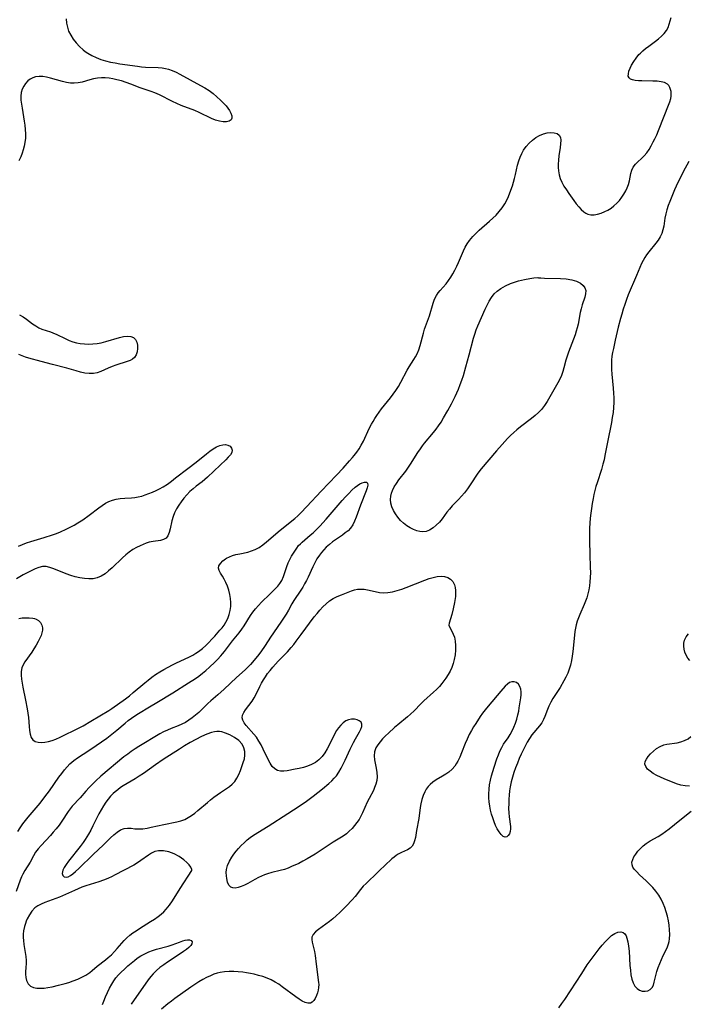
# Model space of a CAD drawing. Extents: x 1597504 to 1605706, y 2830221 to 2838423.
# Drawn here: x 1600545 to 1600805, y 2830943 to 2831327 of the extents above; entities that cross this region are included whole.
import ezdxf

# ---------------------------------------------------------------- set-up
doc = ezdxf.new("R2010")
doc.units = 0

msp = doc.modelspace()

# ---------------------------------------------------------------- linework, layer by layer
at = {"layer": 'WIL_041_Contours', "color": 0}
for points in [[(1600544.16, 2831093.34, 92), (1600545.47, 2831093.53, 92), (1600546.77, 2831093.61, 92), (1600548.24, 2831093.57, 92), (1600549.6, 2831093.4, 92), (1600550.29, 2831093.26, 92), (1600550.93, 2831093.04, 92), (1600551.9, 2831092.48, 92), (1600552.67, 2831091.69, 92), (1600553.21, 2831090.73, 92), (1600553.46, 2831089.65, 92), (1600553.41, 2831088.71, 92), (1600553.18, 2831087.71, 92), (1600552.85, 2831086.71, 92), (1600552.42, 2831085.68, 92), (1600551.74, 2831084.3, 92), (1600550.96, 2831082.91, 92), (1600550.1, 2831081.52, 92), (1600549.2, 2831080.15, 92), (1600546.59, 2831076.46, 92), (1600545.89, 2831075.28, 92), (1600545.38, 2831074.04, 92), (1600545.1, 2831072.65, 92), (1600545.06, 2831071.18, 92), (1600545.18, 2831069.66, 92), (1600545.43, 2831068.09, 92), (1600545.75, 2831066.48, 92), (1600546.85, 2831061.48, 92), (1600547.48, 2831058.08, 92), (1600547.73, 2831056.38, 92), (1600547.92, 2831054.71, 92), (1600548.2, 2831051.2, 92), (1600548.36, 2831049.59, 92), (1600548.61, 2831048.13, 92), (1600549.02, 2831046.89, 92), (1600549.68, 2831045.93, 92), (1600550.57, 2831045.37, 92), (1600551.67, 2831045.08, 92), (1600552.93, 2831045, 92), (1600554.3, 2831045.1, 92), (1600555.75, 2831045.36, 92), (1600557.24, 2831045.78, 92), (1600558.62, 2831046.3, 92), (1600560.28, 2831047.03, 92), (1600567.69, 2831050.68, 92), (1600569.24, 2831051.5, 92), (1600572.29, 2831053.25, 92), (1600579.24, 2831057.41, 92), (1600580.43, 2831058.2, 92), (1600585.81, 2831062.01, 92), (1600587.32, 2831063.18, 92), (1600588.81, 2831064.41, 92), (1600593.25, 2831068.2, 92), (1600594.63, 2831069.31, 92), (1600596.05, 2831070.39, 92), (1600597.49, 2831071.41, 92), (1600599.09, 2831072.46, 92), (1600600.73, 2831073.44, 92), (1600602.39, 2831074.38, 92), (1600604.08, 2831075.26, 92), (1600605.68, 2831076.04, 92), (1600610.42, 2831078.27, 92), (1600611.99, 2831079.07, 92), (1600613.12, 2831079.74, 92), (1600614.2, 2831080.48, 92), (1600615.73, 2831081.66, 92), (1600617.01, 2831082.78, 92), (1600618.24, 2831083.97, 92), (1600619.42, 2831085.2, 92), (1600620.57, 2831086.46, 92), (1600622.55, 2831088.72, 92), (1600623.38, 2831089.71, 92), (1600624.17, 2831090.76, 92), (1600624.88, 2831091.87, 92), (1600625.62, 2831093.31, 92), (1600626.19, 2831094.83, 92), (1600626.59, 2831096.39, 92), (1600626.81, 2831098, 92), (1600626.83, 2831099.55, 92), (1600626.7, 2831101.1, 92), (1600626.4, 2831102.73, 92), (1600625.97, 2831104.33, 92), (1600625.45, 2831105.87, 92), (1600624.86, 2831107.33, 92), (1600624.22, 2831108.68, 92), (1600623.55, 2831109.88, 92), (1600622.81, 2831110.99, 92), (1600622.22, 2831111.97, 92), (1600621.96, 2831112.92, 92), (1600622.15, 2831113.87, 92), (1600622.74, 2831114.82, 92), (1600623.64, 2831115.75, 92), (1600624.78, 2831116.59, 92), (1600625.17, 2831116.82, 92), (1600626.27, 2831117.37, 92), (1600627.48, 2831117.84, 92), (1600628.75, 2831118.22, 92), (1600630.27, 2831118.59, 92), (1600633.37, 2831119.24, 92), (1600634.88, 2831119.66, 92), (1600636.33, 2831120.22, 92), (1600637.83, 2831121.06, 92), (1600639.26, 2831122.09, 92), (1600640.64, 2831123.22, 92), (1600646.01, 2831127.72, 92), (1600651.69, 2831132.26, 92), (1600652.94, 2831133.36, 92), (1600654.14, 2831134.51, 92), (1600656.48, 2831136.94, 92), (1600661.94, 2831142.94, 92), (1600667.99, 2831149.26, 92), (1600670.56, 2831152, 92), (1600673.05, 2831154.75, 92), (1600674.25, 2831156.14, 92), (1600674.86, 2831156.88, 92), (1600675.85, 2831158.19, 92), (1600676.76, 2831159.54, 92), (1600677.61, 2831160.95, 92), (1600678.45, 2831162.53, 92), (1600680.77, 2831167.42, 92), (1600681.59, 2831169.04, 92), (1600682.23, 2831170.19, 92), (1600682.91, 2831171.32, 92), (1600683.63, 2831172.44, 92), (1600684.58, 2831173.8, 92), (1600685.57, 2831175.13, 92), (1600689, 2831179.36, 92), (1600690.11, 2831180.78, 92), (1600691.14, 2831182.24, 92), (1600692.15, 2831183.86, 92), (1600693.07, 2831185.52, 92), (1600695.45, 2831190.13, 92), (1600696.26, 2831191.52, 92), (1600698.1, 2831194.27, 92), (1600698.81, 2831195.41, 92), (1600699.44, 2831196.59, 92), (1600700.07, 2831198.16, 92), (1600700.58, 2831199.81, 92), (1600701.87, 2831204.58, 92), (1600702.33, 2831206.11, 92), (1600704.17, 2831211.42, 92), (1600705.61, 2831216.36, 92), (1600706.18, 2831217.9, 92), (1600706.89, 2831219.34, 92), (1600707.56, 2831220.35, 92), (1600708.32, 2831221.29, 92), (1600710.66, 2831223.86, 92), (1600711.61, 2831225.08, 92), (1600712.49, 2831226.39, 92), (1600713.32, 2831227.78, 92), (1600714.1, 2831229.21, 92), (1600714.84, 2831230.69, 92), (1600715.54, 2831232.21, 92), (1600717.42, 2831236.72, 92), (1600718.12, 2831238.16, 92), (1600718.89, 2831239.46, 92), (1600719.77, 2831240.71, 92), (1600720.41, 2831241.51, 92), (1600721.09, 2831242.29, 92), (1600722.31, 2831243.53, 92), (1600723.59, 2831244.73, 92), (1600727.6, 2831248.22, 92), (1600728.91, 2831249.41, 92), (1600730.17, 2831250.65, 92), (1600731.42, 2831252.04, 92), (1600732.57, 2831253.51, 92), (1600733.58, 2831255.06, 92), (1600734.32, 2831256.42, 92), (1600734.97, 2831257.84, 92), (1600735.55, 2831259.29, 92), (1600736.55, 2831262.09, 92), (1600736.97, 2831263.43, 92), (1600737.38, 2831264.93, 92), (1600737.74, 2831266.43, 92), (1600738.54, 2831270.08, 92), (1600739.02, 2831271.86, 92), (1600739.53, 2831273.3, 92), (1600740.14, 2831274.68, 92), (1600740.86, 2831275.98, 92), (1600741.88, 2831277.42, 92), (1600743.03, 2831278.72, 92), (1600744.3, 2831279.89, 92), (1600745.65, 2831280.91, 92), (1600747.08, 2831281.72, 92), (1600748.58, 2831282.32, 92), (1600750.09, 2831282.69, 92), (1600751.53, 2831282.85, 92), (1600752.84, 2831282.79, 92), (1600753.95, 2831282.48, 92), (1600754.77, 2831281.87, 92), (1600755.2, 2831280.96, 92), (1600755.35, 2831279.81, 92), (1600755.31, 2831278.46, 92), (1600755.15, 2831276.99, 92), (1600754.65, 2831273.78, 92), (1600754.44, 2831272.13, 92), (1600754.33, 2831270.46, 92), (1600754.35, 2831269.18, 92), (1600754.47, 2831267.91, 92), (1600754.76, 2831266.4, 92), (1600755.18, 2831264.92, 92), (1600755.76, 2831263.51, 92), (1600756.6, 2831261.97, 92), (1600757.57, 2831260.47, 92), (1600758.51, 2831259.1, 92), (1600760.45, 2831256.39, 92), (1600761.43, 2831255.1, 92), (1600762.4, 2831253.92, 92), (1600763.37, 2831252.84, 92), (1600764.37, 2831251.93, 92), (1600765.1, 2831251.4, 92), (1600765.87, 2831251.01, 92), (1600767.07, 2831250.75, 92), (1600768.36, 2831250.77, 92), (1600769.71, 2831251.02, 92), (1600771.1, 2831251.44, 92), (1600772.5, 2831252.01, 92), (1600773.75, 2831252.63, 92), (1600774.96, 2831253.37, 92), (1600776.1, 2831254.21, 92), (1600777.21, 2831255.24, 92), (1600778.23, 2831256.38, 92), (1600779.16, 2831257.59, 92), (1600779.99, 2831258.87, 92), (1600780.68, 2831260.09, 92), (1600781.27, 2831261.34, 92), (1600781.74, 2831262.61, 92), (1600782.13, 2831264.07, 92), (1600782.72, 2831266.89, 92), (1600783.08, 2831268.2, 92), (1600783.61, 2831269.38, 92), (1600784.48, 2831270.54, 92), (1600785.55, 2831271.6, 92), (1600786.72, 2831272.65, 92), (1600787.88, 2831273.8, 92), (1600788.87, 2831274.98, 92), (1600789.78, 2831276.29, 92), (1600790.62, 2831277.7, 92), (1600791.41, 2831279.17, 92), (1600792.01, 2831280.4, 92), (1600792.75, 2831281.97, 92), (1600793.46, 2831283.58, 92), (1600795.64, 2831289.25, 92), (1600797.34, 2831293.5, 92), (1600797.83, 2831294.85, 92), (1600798.21, 2831296.14, 92), (1600798.38, 2831297.09, 92), (1600798.43, 2831298, 92), (1600798.33, 2831298.87, 92), (1600798.13, 2831299.69, 92), (1600797.84, 2831300.47, 92), (1600797.45, 2831301.16, 92), (1600796.91, 2831301.74, 92), (1600795.85, 2831302.32, 92), (1600794.5, 2831302.67, 92), (1600792.96, 2831302.86, 92), (1600791.29, 2831302.94, 92), (1600786.98, 2831302.97, 92), (1600785.62, 2831303.04, 92), (1600784.38, 2831303.18, 92), (1600783.37, 2831303.38, 92), (1600782.55, 2831303.68, 92), (1600781.98, 2831304.15, 92), (1600781.69, 2831304.86, 92), (1600781.7, 2831305.77, 92), (1600781.94, 2831306.81, 92), (1600782.38, 2831307.96, 92), (1600782.98, 2831309.16, 92), (1600783.8, 2831310.54, 92), (1600784.76, 2831311.91, 92), (1600785.85, 2831313.24, 92), (1600786.42, 2831313.86, 92), (1600787.35, 2831314.75, 92), (1600788.33, 2831315.6, 92), (1600789.63, 2831316.6, 92), (1600792.25, 2831318.5, 92), (1600793.51, 2831319.45, 92), (1600794.68, 2831320.44, 92), (1600795.71, 2831321.48, 92), (1600796.56, 2831322.61, 92), (1600797.17, 2831323.79, 92), (1600797.63, 2831325.06, 92), (1600798.4, 2831327.72, 92)], [(1600562.6, 2831327.21, 92), (1600562.78, 2831325.57, 92), (1600563.11, 2831323.97, 92), (1600563.61, 2831322.44, 92), (1600564.41, 2831320.8, 92), (1600565.41, 2831319.26, 92), (1600566.56, 2831317.8, 92), (1600567.84, 2831316.43, 92), (1600569.22, 2831315.16, 92), (1600570.1, 2831314.45, 92), (1600571.02, 2831313.8, 92), (1600572.64, 2831312.86, 92), (1600574.35, 2831312.07, 92), (1600576.14, 2831311.39, 92), (1600577.98, 2831310.82, 92), (1600579.86, 2831310.36, 92), (1600581.72, 2831309.99, 92), (1600583.59, 2831309.69, 92), (1600590.46, 2831308.71, 92), (1600592, 2831308.51, 92), (1600593.54, 2831308.38, 92), (1600598.49, 2831308.21, 92), (1600600.11, 2831308.07, 92), (1600601.32, 2831307.86, 92), (1600602.52, 2831307.56, 92), (1600604, 2831307.03, 92), (1600605.45, 2831306.37, 92), (1600606.88, 2831305.63, 92), (1600614.96, 2831301.25, 92), (1600616.67, 2831300.26, 92), (1600618.32, 2831299.2, 92), (1600619.9, 2831298.04, 92), (1600621.4, 2831296.81, 92), (1600622.81, 2831295.53, 92), (1600624.11, 2831294.23, 92), (1600624.95, 2831293.3, 92), (1600625.69, 2831292.38, 92), (1600626.31, 2831291.46, 92), (1600626.84, 2831290.39, 92), (1600627.14, 2831289.38, 92), (1600627.17, 2831288.49, 92), (1600626.9, 2831287.79, 92), (1600626.18, 2831287.28, 92), (1600625.12, 2831287.04, 92), (1600623.81, 2831287.05, 92), (1600622.36, 2831287.27, 92), (1600620.82, 2831287.7, 92), (1600619.29, 2831288.32, 92), (1600614.51, 2831290.65, 92), (1600612.79, 2831291.39, 92), (1600607.5, 2831293.42, 92), (1600605.76, 2831294.16, 92), (1600604.04, 2831294.98, 92), (1600598.96, 2831297.55, 92), (1600597.25, 2831298.31, 92), (1600595.82, 2831298.86, 92), (1600591.48, 2831300.34, 92), (1600587.85, 2831301.73, 92), (1600586.03, 2831302.39, 92), (1600584.2, 2831302.98, 92), (1600582.35, 2831303.47, 92), (1600580.85, 2831303.78, 92), (1600579.34, 2831304.01, 92), (1600577.85, 2831304.14, 92), (1600576.37, 2831304.15, 92), (1600574.91, 2831304.04, 92), (1600573.35, 2831303.75, 92), (1600571.83, 2831303.36, 92), (1600568.82, 2831302.51, 92), (1600567.32, 2831302.19, 92), (1600565.81, 2831302.05, 92), (1600564.28, 2831302.13, 92), (1600562.75, 2831302.39, 92), (1600561.2, 2831302.77, 92), (1600556.54, 2831304.11, 92), (1600555.02, 2831304.44, 92), (1600553.52, 2831304.66, 92), (1600552.07, 2831304.7, 92), (1600550.69, 2831304.52, 92), (1600549.62, 2831304.17, 92), (1600548.64, 2831303.65, 92), (1600547.74, 2831302.98, 92), (1600546.85, 2831302.04, 92), (1600546.1, 2831300.96, 92), (1600545.52, 2831299.77, 92), (1600545.15, 2831298.47, 92), (1600544.99, 2831297.03, 92), (1600545.02, 2831295.5, 92), (1600545.19, 2831293.93, 92), (1600545.44, 2831292.32, 92), (1600546.03, 2831289.01, 92), (1600546.3, 2831287.34, 92), (1600546.52, 2831285.66, 92), (1600546.68, 2831283.97, 92), (1600546.76, 2831282.3, 92), (1600546.73, 2831280.63, 92), (1600546.58, 2831278.99, 92), (1600546.31, 2831277.56, 92), (1600545.93, 2831276.15, 92), (1600545.47, 2831274.77, 92), (1600544.93, 2831273.39, 92), (1600544.23, 2831271.81, 92)], [(1600805.27, 2831271.54, 92), (1600803.12, 2831267.58, 92), (1600801.73, 2831264.83, 92), (1600801.03, 2831263.38, 92), (1600799.75, 2831260.47, 92), (1600797.89, 2831255.96, 92), (1600797.26, 2831254.36, 92), (1600796.71, 2831252.74, 92), (1600796.26, 2831251.12, 92), (1600795.93, 2831249.49, 92), (1600795.48, 2831246.39, 92), (1600795.19, 2831244.9, 92), (1600794.76, 2831243.47, 92), (1600794.13, 2831242.14, 92), (1600793.31, 2831240.86, 92), (1600792.46, 2831239.73, 92), (1600789.69, 2831236.34, 92), (1600788.81, 2831235.13, 92), (1600788.12, 2831234.06, 92), (1600787.48, 2831232.93, 92), (1600786.89, 2831231.77, 92), (1600786.17, 2831230.26, 92), (1600784.82, 2831227.15, 92), (1600781.65, 2831219.52, 92), (1600780.95, 2831217.67, 92), (1600780.29, 2831215.8, 92), (1600779.68, 2831213.91, 92), (1600779.11, 2831212.01, 92), (1600778.64, 2831210.33, 92), (1600777.78, 2831206.97, 92), (1600776.59, 2831201.92, 92), (1600775.87, 2831198.68, 92), (1600775.57, 2831197.12, 92), (1600775.32, 2831195.57, 92), (1600775.16, 2831194.02, 92), (1600775.1, 2831192.22, 92), (1600775.15, 2831190.4, 92), (1600775.27, 2831188.59, 92), (1600775.82, 2831183.11, 92), (1600775.98, 2831181.25, 92), (1600776.08, 2831179.39, 92), (1600776.08, 2831177.53, 92), (1600775.96, 2831175.58, 92), (1600775.73, 2831173.65, 92), (1600775.43, 2831171.71, 92), (1600775.08, 2831169.77, 92), (1600773.53, 2831162.03, 92), (1600772.57, 2831156.89, 92), (1600772.22, 2831155.19, 92), (1600771.82, 2831153.5, 92), (1600771.23, 2831151.42, 92), (1600769.51, 2831146.28, 92), (1600769.05, 2831144.76, 92), (1600768.64, 2831143.22, 92), (1600768.27, 2831141.67, 92), (1600767.94, 2831140.11, 92), (1600767.58, 2831138.19, 92), (1600767.28, 2831136.27, 92), (1600767.02, 2831134.33, 92), (1600766.81, 2831132.39, 92), (1600766.65, 2831130.45, 92), (1600766.55, 2831128.5, 92), (1600766.52, 2831126.95, 92), (1600766.57, 2831123.47, 92), (1600766.75, 2831118.37, 92), (1600766.88, 2831113.18, 92), (1600766.89, 2831111.22, 92), (1600766.84, 2831109.27, 92), (1600766.71, 2831107.67, 92), (1600766.51, 2831106.08, 92), (1600766.25, 2831104.51, 92), (1600765.91, 2831102.96, 92), (1600765.51, 2831101.43, 92), (1600765.06, 2831100.05, 92), (1600764.55, 2831098.71, 92), (1600762.77, 2831094.85, 92), (1600762.23, 2831093.54, 92), (1600761.76, 2831092.21, 92), (1600761.36, 2831090.84, 92), (1600761.09, 2831089.58, 92), (1600760.87, 2831088.3, 92), (1600760.67, 2831086.79, 92), (1600760.05, 2831080.4, 92), (1600759.83, 2831078.64, 92), (1600759.55, 2831076.89, 92), (1600759.18, 2831075.17, 92), (1600758.69, 2831073.49, 92), (1600758.08, 2831071.94, 92), (1600757.35, 2831070.42, 92), (1600756.55, 2831068.94, 92), (1600755.07, 2831066.46, 92), (1600752.34, 2831062.08, 92), (1600751.51, 2831060.62, 92), (1600750.77, 2831059.14, 92), (1600750.2, 2831057.8, 92), (1600749.17, 2831055.14, 92), (1600748.61, 2831053.87, 92), (1600747.95, 2831052.65, 92), (1600747.1, 2831051.43, 92), (1600744.15, 2831047.87, 92), (1600743.21, 2831046.52, 92), (1600742.33, 2831045.08, 92), (1600741.51, 2831043.57, 92), (1600740.73, 2831042.01, 92), (1600739.98, 2831040.42, 92), (1600739.22, 2831038.66, 92), (1600738.48, 2831036.88, 92), (1600737.79, 2831035.08, 92), (1600737.14, 2831033.26, 92), (1600736.55, 2831031.42, 92), (1600736.05, 2831029.57, 92), (1600735.64, 2831027.69, 92), (1600735.4, 2831026.07, 92), (1600735.23, 2831024.44, 92), (1600735.13, 2831022.81, 92), (1600735.07, 2831021.2, 92), (1600735.06, 2831019.16, 92), (1600735.15, 2831017.54, 92), (1600735.31, 2831015.98, 92), (1600735.81, 2831012.14, 92), (1600735.84, 2831011.23, 92), (1600735.69, 2831010.22, 92), (1600735.36, 2831009.33, 92), (1600734.9, 2831008.63, 92), (1600734.33, 2831008.17, 92), (1600733.7, 2831008.03, 92), (1600732.94, 2831008.34, 92), (1600732.15, 2831009.06, 92), (1600731.37, 2831010.08, 92), (1600730.61, 2831011.33, 92), (1600729.98, 2831012.62, 92), (1600729.39, 2831014.02, 92), (1600728.86, 2831015.5, 92), (1600728.39, 2831017.04, 92), (1600728, 2831018.59, 92), (1600727.68, 2831020.16, 92), (1600727.45, 2831021.75, 92), (1600727.31, 2831023.36, 92), (1600727.29, 2831024.96, 92), (1600727.41, 2831026.72, 92), (1600727.66, 2831028.47, 92), (1600728, 2831030.2, 92), (1600728.41, 2831031.93, 92), (1600728.88, 2831033.64, 92), (1600729.38, 2831035.32, 92), (1600730.46, 2831038.58, 92), (1600731.04, 2831040.13, 92), (1600731.67, 2831041.61, 92), (1600732.35, 2831043.01, 92), (1600733.11, 2831044.3, 92), (1600734.87, 2831046.73, 92), (1600735.68, 2831048.02, 92), (1600736.42, 2831049.43, 92), (1600737.09, 2831050.91, 92), (1600737.7, 2831052.46, 92), (1600738.22, 2831054.05, 92), (1600738.66, 2831055.67, 92), (1600738.97, 2831057.18, 92), (1600739.2, 2831058.5, 92), (1600739.8, 2831062.34, 92), (1600739.94, 2831063.56, 92), (1600739.98, 2831064.69, 92), (1600739.87, 2831065.74, 92), (1600739.47, 2831066.83, 92), (1600738.84, 2831067.71, 92), (1600738.06, 2831068.32, 92), (1600737.18, 2831068.65, 92), (1600736.25, 2831068.64, 92), (1600735.41, 2831068.3, 92), (1600734.57, 2831067.69, 92), (1600733.72, 2831066.89, 92), (1600732.04, 2831065, 92), (1600727.03, 2831059.08, 92), (1600725.95, 2831057.73, 92), (1600724.91, 2831056.36, 92), (1600723.98, 2831055.04, 92), (1600722.21, 2831052.37, 92), (1600721.37, 2831051.02, 92), (1600720.56, 2831049.66, 92), (1600719.65, 2831048.01, 92), (1600718.83, 2831046.27, 92), (1600718.09, 2831044.5, 92), (1600716.71, 2831040.96, 92), (1600715.99, 2831039.24, 92), (1600715.2, 2831037.6, 92), (1600714.66, 2831036.66, 92), (1600714.07, 2831035.77, 92), (1600713.01, 2831034.52, 92), (1600711.8, 2831033.43, 92), (1600710.59, 2831032.58, 92), (1600709.32, 2831031.81, 92), (1600706.76, 2831030.33, 92), (1600705.55, 2831029.53, 92), (1600704.45, 2831028.61, 92), (1600703.66, 2831027.74, 92), (1600702.97, 2831026.77, 92), (1600702.38, 2831025.72, 92), (1600701.74, 2831024.23, 92), (1600701.25, 2831022.65, 92), (1600700.87, 2831021.01, 92), (1600700.63, 2831019.58, 92), (1600700.04, 2831015.27, 92), (1600699.15, 2831010.65, 92), (1600698.7, 2831007.84, 92), (1600698.43, 2831006.56, 92), (1600698.04, 2831005.42, 92), (1600697.47, 2831004.47, 92), (1600696.65, 2831003.71, 92), (1600695.64, 2831003.11, 92), (1600693.27, 2831002.02, 92), (1600692.03, 2831001.38, 92), (1600691.21, 2831000.86, 92), (1600690.4, 2831000.28, 92), (1600689.55, 2830999.59, 92), (1600688.71, 2830998.85, 92), (1600687.53, 2830997.74, 92), (1600684.06, 2830994.32, 92), (1600679.53, 2830990.01, 92), (1600678.4, 2830988.85, 92), (1600677.3, 2830987.57, 92), (1600675.21, 2830984.91, 92), (1600674.12, 2830983.61, 92), (1600671.79, 2830981.17, 92), (1600669.23, 2830978.63, 92), (1600667.91, 2830977.4, 92), (1600666.56, 2830976.21, 92), (1600665.19, 2830975.1, 92), (1600660.99, 2830972.05, 92), (1600659.84, 2830971.08, 92), (1600658.95, 2830970.08, 92), (1600658.43, 2830969.03, 92), (1600658.34, 2830968.11, 92), (1600658.48, 2830967.13, 92), (1600659.04, 2830964.93, 92), (1600659.37, 2830963.45, 92), (1600659.65, 2830961.86, 92), (1600660.11, 2830958.55, 92), (1600660.98, 2830951.38, 92), (1600661.04, 2830950.51, 92), (1600660.98, 2830949.43, 92), (1600660.8, 2830948.34, 92), (1600660.52, 2830947.26, 92), (1600660.17, 2830946.22, 92), (1600659.72, 2830945.15, 92), (1600659.17, 2830944.25, 92), (1600658.54, 2830943.6, 92), (1600657.79, 2830943.24, 92), (1600656.84, 2830943.22, 92), (1600655.76, 2830943.53, 92), (1600654.61, 2830944.08, 92), (1600653.39, 2830944.82, 92), (1600652.12, 2830945.69, 92), (1600646.85, 2830949.66, 92), (1600645.46, 2830950.63, 92), (1600644.03, 2830951.53, 92), (1600642.55, 2830952.33, 92), (1600640.94, 2830953.04, 92), (1600639.29, 2830953.62, 92), (1600637.59, 2830954.12, 92), (1600635.88, 2830954.55, 92), (1600634.42, 2830954.88, 92), (1600632.96, 2830955.15, 92), (1600631.49, 2830955.36, 92), (1600629.72, 2830955.52, 92), (1600627.97, 2830955.6, 92), (1600626.17, 2830955.62, 92), (1600624.39, 2830955.54, 92), (1600622.66, 2830955.28, 92), (1600621.42, 2830954.96, 92), (1600620.2, 2830954.54, 92), (1600618.82, 2830953.96, 92), (1600617.36, 2830953.28, 92), (1600615.92, 2830952.53, 92), (1600614.35, 2830951.59, 92), (1600612.8, 2830950.59, 92), (1600611.27, 2830949.54, 92), (1600604.98, 2830945.09, 92), (1600603.63, 2830944.07, 92), (1600602.3, 2830943.01, 92), (1600599.81, 2830940.87, 92)], [(1600746.37, 2831226.34, 92), (1600746.64, 2831226.21, 92), (1600747.57, 2831226.12, 92), (1600749, 2831226.03, 92), (1600755.23, 2831225.89, 92), (1600757.52, 2831225.74, 92), (1600759.67, 2831225.42, 92), (1600761.51, 2831224.87, 92), (1600763.01, 2831224.13, 92), (1600764.06, 2831223.25, 92), (1600764.73, 2831222.27, 92), (1600765.08, 2831221.18, 92), (1600765.06, 2831219.94, 92), (1600764.75, 2831218.6, 92), (1600763.75, 2831215.71, 92), (1600763.27, 2831214.14, 92), (1600762.94, 2831212.69, 92), (1600762.09, 2831208.13, 92), (1600761.76, 2831206.74, 92), (1600761.37, 2831205.35, 92), (1600760.93, 2831203.97, 92), (1600760.32, 2831202.22, 92), (1600758.4, 2831197.2, 92), (1600757.85, 2831195.64, 92), (1600757.36, 2831194.08, 92), (1600756.59, 2831191.07, 92), (1600756.17, 2831189.59, 92), (1600755.63, 2831188.1, 92), (1600754.98, 2831186.63, 92), (1600754.28, 2831185.25, 92), (1600752.73, 2831182.52, 92), (1600750.01, 2831177.89, 92), (1600748.97, 2831176.32, 92), (1600747.82, 2831174.84, 92), (1600746.63, 2831173.59, 92), (1600745.33, 2831172.43, 92), (1600743.95, 2831171.33, 92), (1600739.68, 2831168.08, 92), (1600738.28, 2831166.94, 92), (1600737.04, 2831165.84, 92), (1600735.84, 2831164.69, 92), (1600734.67, 2831163.51, 92), (1600732.53, 2831161.21, 92), (1600730.35, 2831158.74, 92), (1600724.34, 2831151.73, 92), (1600723.1, 2831150.01, 92), (1600720.02, 2831145.38, 92), (1600718.96, 2831143.86, 92), (1600717.85, 2831142.38, 92), (1600716.68, 2831140.97, 92), (1600715.49, 2831139.69, 92), (1600713.09, 2831137.22, 92), (1600711.97, 2831135.95, 92), (1600711.01, 2831134.72, 92), (1600709.18, 2831132.23, 92), (1600708.07, 2831130.89, 92), (1600706.87, 2831129.68, 92), (1600705.61, 2831128.63, 92), (1600704.27, 2831127.81, 92), (1600702.86, 2831127.3, 92), (1600701.68, 2831127.17, 92), (1600700.47, 2831127.26, 92), (1600699.25, 2831127.53, 92), (1600698.03, 2831127.97, 92), (1600696.65, 2831128.65, 92), (1600695.32, 2831129.49, 92), (1600694.06, 2831130.47, 92), (1600692.89, 2831131.58, 92), (1600691.86, 2831132.79, 92), (1600690.95, 2831134.09, 92), (1600690.19, 2831135.45, 92), (1600689.59, 2831136.86, 92), (1600689.19, 2831138.3, 92), (1600689.04, 2831139.66, 92), (1600689.11, 2831141.01, 92), (1600689.36, 2831142.16, 92), (1600689.76, 2831143.28, 92), (1600690.45, 2831144.66, 92), (1600691.3, 2831146, 92), (1600692.24, 2831147.33, 92), (1600694.94, 2831150.83, 92), (1600695.78, 2831151.97, 92), (1600696.81, 2831153.46, 92), (1600699.7, 2831158.04, 92), (1600700.68, 2831159.53, 92), (1600701.44, 2831160.62, 92), (1600702.24, 2831161.66, 92), (1600705.76, 2831165.83, 92), (1600706.76, 2831167.1, 92), (1600707.71, 2831168.41, 92), (1600708.73, 2831169.94, 92), (1600709.7, 2831171.52, 92), (1600711.36, 2831174.4, 92), (1600712.77, 2831176.99, 92), (1600714.18, 2831179.85, 92), (1600714.85, 2831181.31, 92), (1600715.47, 2831182.78, 92), (1600716.16, 2831184.55, 92), (1600716.81, 2831186.33, 92), (1600717.41, 2831188.13, 92), (1600718.41, 2831191.44, 92), (1600719.69, 2831196.1, 92), (1600721.41, 2831202.62, 92), (1600721.89, 2831204.22, 92), (1600722.45, 2831205.88, 92), (1600723.07, 2831207.52, 92), (1600724.42, 2831210.76, 92), (1600725.89, 2831213.92, 92), (1600726.66, 2831215.47, 92), (1600727.5, 2831217.02, 92), (1600728.41, 2831218.51, 92), (1600729.46, 2831219.91, 92), (1600730.59, 2831221, 92), (1600731.95, 2831222.01, 92), (1600733.81, 2831223.07, 92), (1600735.84, 2831223.98, 92), (1600737.38, 2831224.54, 92), (1600738.92, 2831225.01, 92), (1600741.21, 2831225.57, 92), (1600743.26, 2831225.95, 92), (1600744.9, 2831226.18, 92), (1600746.37, 2831226.34, 92)], [(1600544.48, 2831211.8, 92), (1600545.87, 2831210.95, 92), (1600547.13, 2831210.08, 92), (1600549.56, 2831208.27, 92), (1600550.79, 2831207.44, 92), (1600552.05, 2831206.72, 92), (1600553.19, 2831206.22, 92), (1600556.52, 2831205.08, 92), (1600557.46, 2831204.72, 92), (1600559.03, 2831204.02, 92), (1600562.19, 2831202.47, 92), (1600563.83, 2831201.75, 92), (1600565.22, 2831201.26, 92), (1600566.66, 2831200.87, 92), (1600568.12, 2831200.58, 92), (1600569.74, 2831200.41, 92), (1600571.38, 2831200.36, 92), (1600573.02, 2831200.42, 92), (1600574.66, 2831200.59, 92), (1600576.29, 2831200.86, 92), (1600578.14, 2831201.31, 92), (1600583.41, 2831202.89, 92), (1600585.02, 2831203.27, 92), (1600586.51, 2831203.45, 92), (1600587.79, 2831203.36, 92), (1600588.84, 2831202.95, 92), (1600589.6, 2831202.18, 92), (1600590.11, 2831201.14, 92), (1600590.39, 2831199.94, 92), (1600590.48, 2831198.62, 92), (1600590.35, 2831197.31, 92), (1600589.97, 2831196.1, 92), (1600589.3, 2831195.07, 92), (1600588.52, 2831194.43, 92), (1600587.57, 2831193.92, 92), (1600586.47, 2831193.5, 92), (1600582.05, 2831192.16, 92), (1600580.54, 2831191.63, 92), (1600579.05, 2831191, 92), (1600576.16, 2831189.7, 92), (1600574.71, 2831189.18, 92), (1600573.23, 2831188.87, 92), (1600571.61, 2831188.83, 92), (1600569.94, 2831189.03, 92), (1600568.23, 2831189.41, 92), (1600566.5, 2831189.88, 92), (1600562.94, 2831190.93, 92), (1600557.26, 2831192.4, 92), (1600552.92, 2831193.6, 92), (1600548.1, 2831194.87, 92), (1600546.8, 2831195.27, 92), (1600545.51, 2831195.73, 92), (1600544.23, 2831196.23, 92)], [(1600544.05, 2831121.47, 92), (1600545.6, 2831122.19, 92), (1600547.19, 2831122.83, 92), (1600548.93, 2831123.4, 92), (1600554.1, 2831124.87, 92), (1600557.28, 2831125.93, 92), (1600558.86, 2831126.52, 92), (1600560.41, 2831127.16, 92), (1600562.66, 2831128.19, 92), (1600564.21, 2831128.96, 92), (1600565.74, 2831129.76, 92), (1600567.23, 2831130.62, 92), (1600569.13, 2831131.82, 92), (1600571.66, 2831133.58, 92), (1600575.43, 2831136.47, 92), (1600576.69, 2831137.4, 92), (1600577.98, 2831138.23, 92), (1600579.32, 2831138.93, 92), (1600580.72, 2831139.45, 92), (1600582.16, 2831139.82, 92), (1600583.64, 2831140.05, 92), (1600585.52, 2831140.2, 92), (1600588.12, 2831140.31, 92), (1600589.42, 2831140.44, 92), (1600590.75, 2831140.7, 92), (1600592.08, 2831141.07, 92), (1600593.42, 2831141.52, 92), (1600594.83, 2831142.04, 92), (1600596.24, 2831142.62, 92), (1600597.65, 2831143.25, 92), (1600599.05, 2831143.94, 92), (1600600.42, 2831144.7, 92), (1600602.08, 2831145.76, 92), (1600603.7, 2831146.9, 92), (1600605.3, 2831148.11, 92), (1600610.08, 2831151.82, 92), (1600613.29, 2831154.24, 92), (1600617.34, 2831157.5, 92), (1600618.65, 2831158.51, 92), (1600619.95, 2831159.42, 92), (1600621.23, 2831160.2, 92), (1600622.48, 2831160.77, 92), (1600623.65, 2831161.09, 92), (1600624.74, 2831161.16, 92), (1600625.68, 2831160.97, 92), (1600626.48, 2831160.49, 92), (1600627.03, 2831159.79, 92), (1600627.29, 2831158.97, 92), (1600627.21, 2831158.11, 92), (1600626.68, 2831157.17, 92), (1600625.81, 2831156.18, 92), (1600624.86, 2831155.22, 92), (1600622.66, 2831153.08, 92), (1600620.23, 2831150.79, 92), (1600617.71, 2831148.49, 92), (1600615.61, 2831146.67, 92), (1600613.27, 2831144.87, 92), (1600612.13, 2831143.94, 92), (1600610.87, 2831142.79, 92), (1600609.67, 2831141.54, 92), (1600608.55, 2831140.23, 92), (1600607.5, 2831138.87, 92), (1600606.53, 2831137.46, 92), (1600605.66, 2831136.02, 92), (1600604.9, 2831134.55, 92), (1600604.29, 2831133.05, 92), (1600603.81, 2831131.41, 92), (1600603.13, 2831128.24, 92), (1600602.78, 2831126.83, 92), (1600602.29, 2831125.61, 92), (1600601.59, 2831124.69, 92), (1600600.62, 2831124.11, 92), (1600599.41, 2831123.77, 92), (1600596.55, 2831123.35, 92), (1600595.01, 2831123.04, 92), (1600593.81, 2831122.69, 92), (1600592.61, 2831122.23, 92), (1600591.41, 2831121.7, 92), (1600590.02, 2831121.01, 92), (1600588.66, 2831120.21, 92), (1600587.25, 2831119.23, 92), (1600585.89, 2831118.13, 92), (1600584.57, 2831116.96, 92), (1600580.55, 2831113.1, 92), (1600579.17, 2831111.85, 92), (1600577.77, 2831110.73, 92), (1600576.31, 2831109.79, 92), (1600574.77, 2831109.13, 92), (1600573.16, 2831108.79, 92), (1600571.47, 2831108.73, 92), (1600569.73, 2831108.88, 92), (1600567.96, 2831109.18, 92), (1600566.18, 2831109.6, 92), (1600564.41, 2831110.13, 92), (1600562.67, 2831110.74, 92), (1600557.8, 2831112.7, 92), (1600556.26, 2831113.21, 92), (1600554.78, 2831113.53, 92), (1600553.37, 2831113.56, 92), (1600551.97, 2831113.24, 92), (1600550.59, 2831112.65, 92), (1600545.91, 2831110.3, 92), (1600544.58, 2831109.56, 92), (1600543.27, 2831108.74, 92)], [(1600543.74, 2831010.17, 90), (1600544.74, 2831011.69, 90), (1600545.81, 2831013.18, 90), (1600546.83, 2831014.51, 90), (1600547.89, 2831015.82, 90), (1600552.49, 2831021.34, 90), (1600554.38, 2831023.76, 90), (1600556.1, 2831026.11, 90), (1600559.8, 2831031.36, 90), (1600560.89, 2831032.83, 90), (1600561.99, 2831034.24, 90), (1600563.02, 2831035.46, 90), (1600564.09, 2831036.6, 90), (1600564.82, 2831037.27, 90), (1600565.59, 2831037.91, 90), (1600567.1, 2831039, 90), (1600571.47, 2831041.85, 90), (1600574.27, 2831043.71, 90), (1600578.44, 2831046.62, 90), (1600581.13, 2831048.66, 90), (1600582.43, 2831049.72, 90), (1600585.57, 2831052.46, 90), (1600586.82, 2831053.5, 90), (1600588.11, 2831054.49, 90), (1600589.45, 2831055.39, 90), (1600590.83, 2831056.25, 90), (1600595.17, 2831058.79, 90), (1600597.99, 2831060.48, 90), (1600604.16, 2831064.36, 90), (1600610.35, 2831068.21, 90), (1600612.98, 2831069.93, 90), (1600614.27, 2831070.83, 90), (1600615.7, 2831071.93, 90), (1600617.1, 2831073.08, 90), (1600618.46, 2831074.28, 90), (1600620.56, 2831076.27, 90), (1600621.58, 2831077.3, 90), (1600622.86, 2831078.7, 90), (1600623.59, 2831079.55, 90), (1600624.29, 2831080.42, 90), (1600627.46, 2831084.57, 90), (1600630.04, 2831087.73, 90), (1600631.12, 2831089.17, 90), (1600632, 2831090.47, 90), (1600634.53, 2831094.46, 90), (1600635.41, 2831095.75, 90), (1600636.44, 2831097.11, 90), (1600637.54, 2831098.4, 90), (1600638.7, 2831099.62, 90), (1600642.01, 2831102.76, 90), (1600644.08, 2831104.82, 90), (1600645.06, 2831105.9, 90), (1600645.94, 2831107.01, 90), (1600646.68, 2831108.18, 90), (1600647.31, 2831109.64, 90), (1600648.61, 2831113.65, 90), (1600649.14, 2831114.98, 90), (1600649.76, 2831116.3, 90), (1600650.44, 2831117.58, 90), (1600651.18, 2831118.83, 90), (1600652.47, 2831120.75, 90), (1600653.23, 2831121.72, 90), (1600653.9, 2831122.45, 90), (1600654.61, 2831123.14, 90), (1600655.63, 2831124.02, 90), (1600657.76, 2831125.76, 90), (1600658.91, 2831126.78, 90), (1600660.19, 2831128.02, 90), (1600661.45, 2831129.33, 90), (1600663.93, 2831132.09, 90), (1600670.21, 2831139.35, 90), (1600671.48, 2831140.76, 90), (1600672.74, 2831142.11, 90), (1600674, 2831143.36, 90), (1600675.25, 2831144.48, 90), (1600676.18, 2831145.2, 90), (1600677.08, 2831145.79, 90), (1600677.93, 2831146.21, 90), (1600678.89, 2831146.46, 90), (1600679.65, 2831146.42, 90), (1600680.12, 2831146.07, 90), (1600680.21, 2831145.34, 90), (1600679.97, 2831144.31, 90), (1600679.53, 2831143.06, 90), (1600677.36, 2831137.49, 90), (1600675.66, 2831132.78, 90), (1600675.03, 2831131.26, 90), (1600674.3, 2831129.83, 90), (1600673.42, 2831128.54, 90), (1600672.48, 2831127.56, 90), (1600671.42, 2831126.68, 90), (1600670.27, 2831125.84, 90), (1600666.44, 2831123.15, 90), (1600665.19, 2831122.18, 90), (1600664, 2831121.13, 90), (1600663.03, 2831120.15, 90), (1600662.12, 2831119.09, 90), (1600661.29, 2831117.98, 90), (1600660.36, 2831116.52, 90), (1600659.52, 2831115, 90), (1600658.75, 2831113.43, 90), (1600656.91, 2831109.4, 90), (1600656.26, 2831108.09, 90), (1600655.57, 2831106.81, 90), (1600654.84, 2831105.55, 90), (1600654.08, 2831104.33, 90), (1600651.4, 2831100.32, 90), (1600650.57, 2831098.98, 90), (1600649.22, 2831096.53, 90), (1600648.3, 2831094.97, 90), (1600647.32, 2831093.43, 90), (1600646.29, 2831091.9, 90), (1600642.2, 2831086.03, 90), (1600641.29, 2831084.6, 90), (1600639.91, 2831082.33, 90), (1600638.8, 2831080.7, 90), (1600637.71, 2831079.25, 90), (1600636.57, 2831077.83, 90), (1600634.41, 2831075.34, 90), (1600633.41, 2831074.29, 90), (1600632.38, 2831073.27, 90), (1600629.04, 2831070.26, 90), (1600624.24, 2831065.77, 90), (1600621.73, 2831063.52, 90), (1600619.04, 2831061.21, 90), (1600617.83, 2831060.1, 90), (1600614.27, 2831056.68, 90), (1600613.05, 2831055.6, 90), (1600611.78, 2831054.58, 90), (1600610.47, 2831053.65, 90), (1600609.12, 2831052.79, 90), (1600607.75, 2831052.04, 90), (1600606.34, 2831051.39, 90), (1600603.57, 2831050.38, 90), (1600602.08, 2831049.79, 90), (1600600.6, 2831049.12, 90), (1600599.16, 2831048.36, 90), (1600590.95, 2831043.36, 90), (1600589.48, 2831042.43, 90), (1600588.03, 2831041.46, 90), (1600586.61, 2831040.45, 90), (1600585.15, 2831039.32, 90), (1600576.2, 2831031.81, 90), (1600574.17, 2831029.96, 90), (1600572.86, 2831028.66, 90), (1600571.58, 2831027.33, 90), (1600570.35, 2831025.97, 90), (1600568.07, 2831023.36, 90), (1600565.03, 2831020.07, 90), (1600564.15, 2831019.02, 90), (1600563.4, 2831017.98, 90), (1600560.96, 2831014.27, 90), (1600559.86, 2831012.73, 90), (1600558.71, 2831011.23, 90), (1600557.63, 2831009.92, 90), (1600556.51, 2831008.64, 90), (1600552.89, 2831004.79, 90), (1600551.75, 2831003.48, 90), (1600550.74, 2831002.12, 90), (1600549.92, 2831000.75, 90), (1600548.58, 2830998.31, 90), (1600546.52, 2830994.98, 90), (1600545.76, 2830993.63, 90), (1600545.22, 2830992.49, 90), (1600544.74, 2830991.28, 90), (1600543.19, 2830986.88, 90)], [(1600711.77, 2831090.52, 92), (1600712.95, 2831088.32, 92), (1600713.45, 2831087.25, 92), (1600713.9, 2831086.03, 92), (1600714.24, 2831084.47, 92), (1600714.39, 2831082.76, 92), (1600714.35, 2831080.95, 92), (1600714.16, 2831079.11, 92), (1600713.84, 2831077.38, 92), (1600713.42, 2831075.74, 92), (1600712.89, 2831074.25, 92), (1600712.22, 2831072.82, 92), (1600711.46, 2831071.44, 92), (1600710.62, 2831070.1, 92), (1600709.82, 2831068.98, 92), (1600708.97, 2831067.9, 92), (1600708.06, 2831066.85, 92), (1600706.91, 2831065.66, 92), (1600705.72, 2831064.51, 92), (1600702.06, 2831061.14, 92), (1600700.86, 2831060, 92), (1600698.21, 2831057.33, 92), (1600696.85, 2831056.04, 92), (1600695.63, 2831054.97, 92), (1600691.85, 2831051.89, 92), (1600690.63, 2831050.83, 92), (1600688.22, 2831048.63, 92), (1600687.06, 2831047.52, 92), (1600685.96, 2831046.39, 92), (1600684.95, 2831045.24, 92), (1600684.07, 2831044.08, 92), (1600683.37, 2831042.87, 92), (1600683.04, 2831042.09, 92), (1600682.82, 2831041.28, 92), (1600682.69, 2831039.75, 92), (1600682.84, 2831038.16, 92), (1600683.47, 2831034.87, 92), (1600683.74, 2831033.2, 92), (1600683.82, 2831031.53, 92), (1600683.67, 2831030.12, 92), (1600683.34, 2831028.73, 92), (1600682.85, 2831027.37, 92), (1600682.34, 2831026.25, 92), (1600680.66, 2831023.07, 92), (1600679.98, 2831021.63, 92), (1600678.13, 2831017.47, 92), (1600677.48, 2831016.19, 92), (1600676.75, 2831014.94, 92), (1600675.95, 2831013.74, 92), (1600675.03, 2831012.52, 92), (1600674.04, 2831011.37, 92), (1600672.97, 2831010.3, 92), (1600671.82, 2831009.32, 92), (1600670.61, 2831008.47, 92), (1600666.66, 2831006.01, 92), (1600661.21, 2831002.39, 92), (1600659.66, 2831001.4, 92), (1600656.51, 2830999.51, 92), (1600654.92, 2830998.63, 92), (1600653.3, 2830997.81, 92), (1600650.5, 2830996.52, 92), (1600649.09, 2830995.94, 92), (1600647.67, 2830995.43, 92), (1600646.05, 2830994.97, 92), (1600642.79, 2830994.19, 92), (1600641.15, 2830993.74, 92), (1600639.93, 2830993.32, 92), (1600638.74, 2830992.83, 92), (1600637.57, 2830992.28, 92), (1600636.15, 2830991.53, 92), (1600633.41, 2830990, 92), (1600632.09, 2830989.32, 92), (1600630.82, 2830988.76, 92), (1600629.61, 2830988.36, 92), (1600628.48, 2830988.16, 92), (1600627.53, 2830988.22, 92), (1600626.74, 2830988.54, 92), (1600626, 2830989.34, 92), (1600625.51, 2830990.48, 92), (1600625.2, 2830991.85, 92), (1600625.06, 2830992.99, 92), (1600625.02, 2830994.19, 92), (1600625.14, 2830995.41, 92), (1600625.56, 2830997.02, 92), (1600626.24, 2830998.61, 92), (1600627.14, 2831000.19, 92), (1600627.94, 2831001.37, 92), (1600628.83, 2831002.52, 92), (1600629.79, 2831003.63, 92), (1600630.87, 2831004.77, 92), (1600632, 2831005.87, 92), (1600633.18, 2831006.92, 92), (1600634.4, 2831007.9, 92), (1600635.67, 2831008.82, 92), (1600641.35, 2831012.34, 92), (1600649.03, 2831017.26, 92), (1600653.39, 2831020.14, 92), (1600656.25, 2831022.11, 92), (1600658.89, 2831024.03, 92), (1600662.55, 2831026.9, 92), (1600664.97, 2831028.96, 92), (1600666.12, 2831030.03, 92), (1600667.07, 2831030.99, 92), (1600667.94, 2831032, 92), (1600668.94, 2831033.4, 92), (1600669.83, 2831034.89, 92), (1600670.64, 2831036.44, 92), (1600671.4, 2831038.04, 92), (1600673.34, 2831042.35, 92), (1600674.58, 2831044.95, 92), (1600675.35, 2831046.42, 92), (1600676.88, 2831049.04, 92), (1600677.48, 2831050.2, 92), (1600677.86, 2831051.23, 92), (1600677.89, 2831052.14, 92), (1600677.53, 2831052.84, 92), (1600676.86, 2831053.39, 92), (1600675.97, 2831053.8, 92), (1600674.93, 2831054.03, 92), (1600673.81, 2831054.05, 92), (1600672.67, 2831053.82, 92), (1600671.61, 2831053.34, 92), (1600670.6, 2831052.64, 92), (1600669.64, 2831051.75, 92), (1600668.75, 2831050.72, 92), (1600667.96, 2831049.56, 92), (1600667.34, 2831048.46, 92), (1600665.25, 2831044.12, 92), (1600664.38, 2831042.46, 92), (1600663.43, 2831040.89, 92), (1600662.36, 2831039.44, 92), (1600661.14, 2831038.17, 92), (1600659.77, 2831037.18, 92), (1600658.27, 2831036.38, 92), (1600656.67, 2831035.74, 92), (1600655.06, 2831035.25, 92), (1600653.44, 2831034.85, 92), (1600651.82, 2831034.5, 92), (1600648.79, 2831033.91, 92), (1600647.42, 2831033.73, 92), (1600646.14, 2831033.72, 92), (1600644.98, 2831033.98, 92), (1600643.89, 2831034.64, 92), (1600642.92, 2831035.62, 92), (1600642.07, 2831036.85, 92), (1600641.29, 2831038.25, 92), (1600639.41, 2831042.39, 92), (1600638.61, 2831043.98, 92), (1600637.72, 2831045.51, 92), (1600636.74, 2831046.96, 92), (1600635.74, 2831048.2, 92), (1600632.79, 2831051.54, 92), (1600632.02, 2831052.57, 92), (1600631.47, 2831053.59, 92), (1600631.23, 2831054.6, 92), (1600631.38, 2831055.61, 92), (1600631.84, 2831056.63, 92), (1600632.51, 2831057.68, 92), (1600635.08, 2831061.06, 92), (1600635.91, 2831062.32, 92), (1600636.69, 2831063.76, 92), (1600638.15, 2831066.82, 92), (1600638.81, 2831068.1, 92), (1600639.53, 2831069.37, 92), (1600640.31, 2831070.61, 92), (1600641.15, 2831071.83, 92), (1600642.11, 2831073.09, 92), (1600643.13, 2831074.3, 92), (1600644.19, 2831075.49, 92), (1600645.29, 2831076.66, 92), (1600648.87, 2831080.34, 92), (1600650.31, 2831081.97, 92), (1600651.31, 2831083.18, 92), (1600652.28, 2831084.41, 92), (1600654.26, 2831087.02, 92), (1600659.34, 2831093.9, 92), (1600660.4, 2831095.27, 92), (1600661.5, 2831096.59, 92), (1600662.64, 2831097.84, 92), (1600663.92, 2831099.07, 92), (1600665.28, 2831100.16, 92), (1600666.7, 2831101.1, 92), (1600668.27, 2831101.91, 92), (1600669.87, 2831102.59, 92), (1600673.79, 2831104.16, 92), (1600674.95, 2831104.53, 92), (1600676.13, 2831104.76, 92), (1600677.43, 2831104.81, 92), (1600678.76, 2831104.69, 92), (1600680.12, 2831104.46, 92), (1600683.07, 2831103.8, 92), (1600684.68, 2831103.49, 92), (1600686.3, 2831103.34, 92), (1600688.04, 2831103.43, 92), (1600689.8, 2831103.73, 92), (1600691.58, 2831104.19, 92), (1600693.38, 2831104.76, 92), (1600695.18, 2831105.41, 92), (1600702.37, 2831108.23, 92), (1600704.14, 2831108.85, 92), (1600705.71, 2831109.31, 92), (1600707.23, 2831109.64, 92), (1600708.7, 2831109.8, 92), (1600710.07, 2831109.71, 92), (1600711.3, 2831109.32, 92), (1600712.4, 2831108.66, 92), (1600713.31, 2831107.74, 92), (1600713.98, 2831106.4, 92), (1600714.23, 2831105.35, 92), (1600714.36, 2831104.17, 92), (1600714.29, 2831101.9, 92), (1600713.95, 2831099.51, 92), (1600713.45, 2831097.14, 92), (1600712.88, 2831094.92, 92), (1600711.92, 2831091.55, 92), (1600711.72, 2831090.68, 92), (1600711.77, 2831090.52, 92)], [(1600805.67, 2831076.89, 92), (1600804.85, 2831077.87, 92), (1600804.19, 2831078.96, 92), (1600803.7, 2831080.12, 92), (1600803.4, 2831081.3, 92), (1600803.28, 2831082.49, 92), (1600803.35, 2831083.68, 92), (1600803.62, 2831084.81, 92), (1600804.26, 2831086.13, 92), (1600805.19, 2831087.29, 92)], [(1600622.15, 2831049.18, 92), (1600621.91, 2831049.26, 92), (1600621.31, 2831049.23, 92), (1600620.39, 2831049.09, 92), (1600619.23, 2831048.81, 92), (1600617.41, 2831048.18, 92), (1600615.36, 2831047.28, 92), (1600613.18, 2831046.17, 92), (1600610.96, 2831044.94, 92), (1600608.79, 2831043.65, 92), (1600606.74, 2831042.38, 92), (1600600.43, 2831038.31, 92), (1600597.41, 2831036.26, 92), (1600592.71, 2831032.88, 92), (1600591.13, 2831031.8, 92), (1600589.53, 2831030.77, 92), (1600586.43, 2831028.98, 92), (1600584.9, 2831028.06, 92), (1600583.8, 2831027.33, 92), (1600582.74, 2831026.54, 92), (1600581.72, 2831025.71, 92), (1600580.96, 2831025.02, 92), (1600579.93, 2831023.96, 92), (1600578.96, 2831022.84, 92), (1600578.07, 2831021.65, 92), (1600577.13, 2831020.2, 92), (1600576.26, 2831018.69, 92), (1600575.43, 2831017.14, 92), (1600573.05, 2831012.38, 92), (1600572.22, 2831010.8, 92), (1600571.35, 2831009.24, 92), (1600570.04, 2831007.12, 92), (1600569.24, 2831005.96, 92), (1600568.1, 2831004.43, 92), (1600563.54, 2830998.71, 92), (1600562.59, 2830997.39, 92), (1600561.89, 2830996.25, 92), (1600561.38, 2830995.18, 92), (1600561.18, 2830994.46, 92), (1600561.14, 2830993.82, 92), (1600561.38, 2830993.06, 92), (1600561.91, 2830992.56, 92), (1600562.65, 2830992.4, 92), (1600563.45, 2830992.6, 92), (1600564.34, 2830993.08, 92), (1600565.3, 2830993.77, 92), (1600566.31, 2830994.62, 92), (1600567.59, 2830995.82, 92), (1600573.1, 2831001.3, 92), (1600577.13, 2831005.09, 92), (1600579.85, 2831007.75, 92), (1600581.17, 2831008.96, 92), (1600582.49, 2831010.03, 92), (1600583.82, 2831010.87, 92), (1600585.18, 2831011.4, 92), (1600586.55, 2831011.56, 92), (1600587.96, 2831011.48, 92), (1600589.43, 2831011.33, 92), (1600590.96, 2831011.24, 92), (1600592.55, 2831011.32, 92), (1600594.18, 2831011.55, 92), (1600595.77, 2831011.88, 92), (1600600.71, 2831013.02, 92), (1600605.73, 2831013.95, 92), (1600607.34, 2831014.37, 92), (1600608.89, 2831014.93, 92), (1600610.24, 2831015.63, 92), (1600611.52, 2831016.47, 92), (1600612.77, 2831017.41, 92), (1600614, 2831018.41, 92), (1600617.69, 2831021.56, 92), (1600618.94, 2831022.58, 92), (1600620.22, 2831023.57, 92), (1600622.79, 2831025.41, 92), (1600626.34, 2831027.82, 92), (1600627.33, 2831028.63, 92), (1600628.32, 2831029.76, 92), (1600629.16, 2831031.07, 92), (1600629.9, 2831032.51, 92), (1600630.55, 2831034.04, 92), (1600631.13, 2831035.61, 92), (1600631.67, 2831037.2, 92), (1600632.08, 2831038.54, 92), (1600632.32, 2831039.95, 92), (1600632.28, 2831041.42, 92), (1600631.93, 2831042.88, 92), (1600631.23, 2831044.24, 92), (1600629.9, 2831045.71, 92), (1600628.24, 2831046.94, 92), (1600626.45, 2831047.92, 92), (1600624.74, 2831048.63, 92), (1600623.32, 2831049.08, 92), (1600622.4, 2831049.24, 92), (1600622.15, 2831049.18, 92)], [(1600805.56, 2831027.96, 92), (1600803.85, 2831027.99, 92), (1600802.18, 2831028.31, 92), (1600800.51, 2831028.85, 92), (1600795.72, 2831030.73, 92), (1600794.2, 2831031.38, 92), (1600792.75, 2831032.09, 92), (1600791.4, 2831032.87, 92), (1600790.2, 2831033.71, 92), (1600789.21, 2831034.6, 92), (1600788.51, 2831035.53, 92), (1600788.18, 2831036.5, 92), (1600788.29, 2831037.48, 92), (1600788.75, 2831038.48, 92), (1600789.47, 2831039.49, 92), (1600790.38, 2831040.49, 92), (1600791.5, 2831041.56, 92), (1600792.73, 2831042.54, 92), (1600794.06, 2831043.38, 92), (1600795.49, 2831044, 92), (1600796.75, 2831044.32, 92), (1600800.72, 2831044.86, 92), (1600802.21, 2831045.21, 92), (1600803.64, 2831045.71, 92), (1600804.96, 2831046.39, 92), (1600806.11, 2831047.26, 92)], [(1600754.61, 2830941.51, 92), (1600755.79, 2830943.12, 92), (1600756.95, 2830944.76, 92), (1600759.2, 2830948.09, 92), (1600763.52, 2830954.85, 92), (1600765.72, 2830958.17, 92), (1600768, 2830961.38, 92), (1600770.36, 2830964.47, 92), (1600771.55, 2830965.93, 92), (1600772.76, 2830967.31, 92), (1600773.98, 2830968.55, 92), (1600775.2, 2830969.62, 92), (1600776.43, 2830970.44, 92), (1600777.63, 2830970.93, 92), (1600778.76, 2830971.06, 92), (1600779.74, 2830970.78, 92), (1600780.32, 2830970.28, 92), (1600780.8, 2830969.56, 92), (1600781.17, 2830968.66, 92), (1600781.56, 2830967.16, 92), (1600781.82, 2830965.46, 92), (1600781.99, 2830963.62, 92), (1600782.34, 2830957.99, 92), (1600782.5, 2830956.13, 92), (1600782.73, 2830954.34, 92), (1600783.06, 2830952.66, 92), (1600783.55, 2830951.16, 92), (1600784.24, 2830949.89, 92), (1600785.08, 2830949, 92), (1600786.07, 2830948.37, 92), (1600787.14, 2830948, 92), (1600788.22, 2830947.9, 92), (1600789.3, 2830948.12, 92), (1600790.25, 2830948.64, 92), (1600790.99, 2830949.42, 92), (1600791.44, 2830950.33, 92), (1600791.74, 2830951.41, 92), (1600792.39, 2830954.08, 92), (1600792.83, 2830955.61, 92), (1600793.35, 2830957.19, 92), (1600793.93, 2830958.77, 92), (1600794.57, 2830960.33, 92), (1600795.27, 2830961.83, 92), (1600796.82, 2830964.83, 92), (1600797.4, 2830966.36, 92), (1600797.63, 2830967.35, 92), (1600797.77, 2830968.38, 92), (1600797.85, 2830970.12, 92), (1600797.77, 2830971.91, 92), (1600797.57, 2830973.74, 92), (1600797.29, 2830975.45, 92), (1600796.92, 2830977.17, 92), (1600796.47, 2830978.88, 92), (1600795.93, 2830980.56, 92), (1600795.28, 2830982.2, 92), (1600794.51, 2830983.78, 92), (1600793.53, 2830985.38, 92), (1600792.42, 2830986.91, 92), (1600791.22, 2830988.36, 92), (1600789.95, 2830989.74, 92), (1600788.64, 2830991.04, 92), (1600786.11, 2830993.38, 92), (1600784.98, 2830994.47, 92), (1600784.03, 2830995.54, 92), (1600783.48, 2830996.36, 92), (1600783.15, 2830997.21, 92), (1600783.12, 2830998.22, 92), (1600783.39, 2830999.27, 92), (1600783.89, 2831000.36, 92), (1600784.58, 2831001.45, 92), (1600785.41, 2831002.54, 92), (1600786.38, 2831003.63, 92), (1600787.47, 2831004.67, 92), (1600788.67, 2831005.61, 92), (1600790.15, 2831006.54, 92), (1600793.31, 2831008.29, 92), (1600794.78, 2831009.22, 92), (1600796.23, 2831010.24, 92), (1600797.66, 2831011.32, 92), (1600801.81, 2831014.66, 92), (1600806.23, 2831018.12, 92)], [(1600611.58, 2830994.96, 92), (1600611.61, 2830995.38, 92), (1600611.2, 2830996.29, 92), (1600610.55, 2830997.2, 92), (1600609.63, 2830998.2, 92), (1600608.46, 2830999.21, 92), (1600606.69, 2831000.43, 92), (1600604.7, 2831001.47, 92), (1600602.62, 2831002.26, 92), (1600600.57, 2831002.71, 92), (1600598.66, 2831002.75, 92), (1600597.23, 2831002.4, 92), (1600595.94, 2831001.81, 92), (1600594.71, 2831001.06, 92), (1600591.78, 2830998.86, 92), (1600590.43, 2830997.98, 92), (1600589, 2830997.15, 92), (1600581.42, 2830993.16, 92), (1600580.54, 2830992.71, 92), (1600578.9, 2830991.93, 92), (1600577.23, 2830991.23, 92), (1600575.39, 2830990.57, 92), (1600570.3, 2830989.01, 92), (1600568.8, 2830988.46, 92), (1600567.31, 2830987.85, 92), (1600565.84, 2830987.2, 92), (1600561.27, 2830985.13, 92), (1600560.01, 2830984.62, 92), (1600555.76, 2830983.12, 92), (1600554.31, 2830982.56, 92), (1600552.93, 2830981.95, 92), (1600551.63, 2830981.24, 92), (1600550.47, 2830980.4, 92), (1600549.28, 2830979.18, 92), (1600548.29, 2830977.77, 92), (1600547.48, 2830976.23, 92), (1600547.08, 2830975.27, 92), (1600546.73, 2830974.3, 92), (1600546.4, 2830973.21, 92), (1600546.05, 2830971.46, 92), (1600545.94, 2830970.21, 92), (1600545.92, 2830968.95, 92), (1600545.99, 2830967.67, 92), (1600546.17, 2830966.1, 92), (1600546.87, 2830961.45, 92), (1600546.99, 2830959.94, 92), (1600547.01, 2830958.61, 92), (1600546.95, 2830957.32, 92), (1600546.8, 2830955.31, 92), (1600546.78, 2830954.56, 92), (1600546.9, 2830953.27, 92), (1600547.22, 2830952.09, 92), (1600547.29, 2830951.91, 92), (1600547.89, 2830950.8, 92), (1600548.74, 2830949.93, 92), (1600549.92, 2830949.36, 92), (1600551.15, 2830949.13, 92), (1600552.53, 2830949.09, 92), (1600554, 2830949.19, 92), (1600555.55, 2830949.4, 92), (1600557.14, 2830949.69, 92), (1600559.68, 2830950.24, 92), (1600562.31, 2830950.93, 92), (1600563.65, 2830951.33, 92), (1600565.42, 2830951.95, 92), (1600567.14, 2830952.64, 92), (1600568.8, 2830953.41, 92), (1600570.36, 2830954.26, 92), (1600571.81, 2830955.23, 92), (1600572.81, 2830956.02, 92), (1600574.73, 2830957.68, 92), (1600577.95, 2830960.19, 92), (1600579.02, 2830961.06, 92), (1600580.25, 2830962.19, 92), (1600581.42, 2830963.4, 92), (1600582.54, 2830964.65, 92), (1600584.28, 2830966.73, 92), (1600585.2, 2830967.73, 92), (1600586.29, 2830968.77, 92), (1600587.45, 2830969.75, 92), (1600588.68, 2830970.67, 92), (1600589.9, 2830971.52, 92), (1600591.15, 2830972.34, 92), (1600595.52, 2830975.07, 92), (1600597.04, 2830976.07, 92), (1600598.51, 2830977.12, 92), (1600599.6, 2830978.01, 92), (1600600.64, 2830978.94, 92), (1600601.64, 2830979.99, 92), (1600602.85, 2830981.48, 92), (1600604.03, 2830983.17, 92), (1600607.04, 2830988.05, 92), (1600611.58, 2830994.96, 92)], [(1600576.82, 2830942.73, 90), (1600577.31, 2830944.04, 90), (1600578.01, 2830945.76, 90), (1600578.76, 2830947.45, 90), (1600579.56, 2830949.11, 90), (1600580.42, 2830950.71, 90), (1600581.18, 2830951.99, 90), (1600582.03, 2830953.19, 90), (1600582.99, 2830954.3, 90), (1600584.03, 2830955.34, 90), (1600585.36, 2830956.59, 90), (1600586.72, 2830957.81, 90), (1600589.2, 2830959.93, 90), (1600590.33, 2830960.8, 90), (1600591.76, 2830961.74, 90), (1600593.28, 2830962.57, 90), (1600594.87, 2830963.28, 90), (1600596.34, 2830963.82, 90), (1600597.85, 2830964.28, 90), (1600602.36, 2830965.57, 90), (1600603.9, 2830966.08, 90), (1600606.77, 2830967.12, 90), (1600608.08, 2830967.56, 90), (1600609.04, 2830967.83, 90), (1600609.91, 2830967.98, 90), (1600610.75, 2830967.97, 90), (1600611.37, 2830967.74, 90), (1600611.74, 2830967.19, 90), (1600611.66, 2830966.45, 90), (1600611.23, 2830965.75, 90), (1600610.46, 2830964.99, 90), (1600609.47, 2830964.2, 90), (1600608.32, 2830963.38, 90), (1600607.06, 2830962.53, 90), (1600602.13, 2830959.33, 90), (1600600.64, 2830958.29, 90), (1600599.2, 2830957.2, 90), (1600597.83, 2830956.04, 90), (1600596.56, 2830954.78, 90), (1600595.57, 2830953.62, 90), (1600594.65, 2830952.39, 90), (1600588.03, 2830942.82, 90)]]:
    msp.add_polyline3d(points, dxfattribs=at)

doc.saveas('drawing.dxf')
